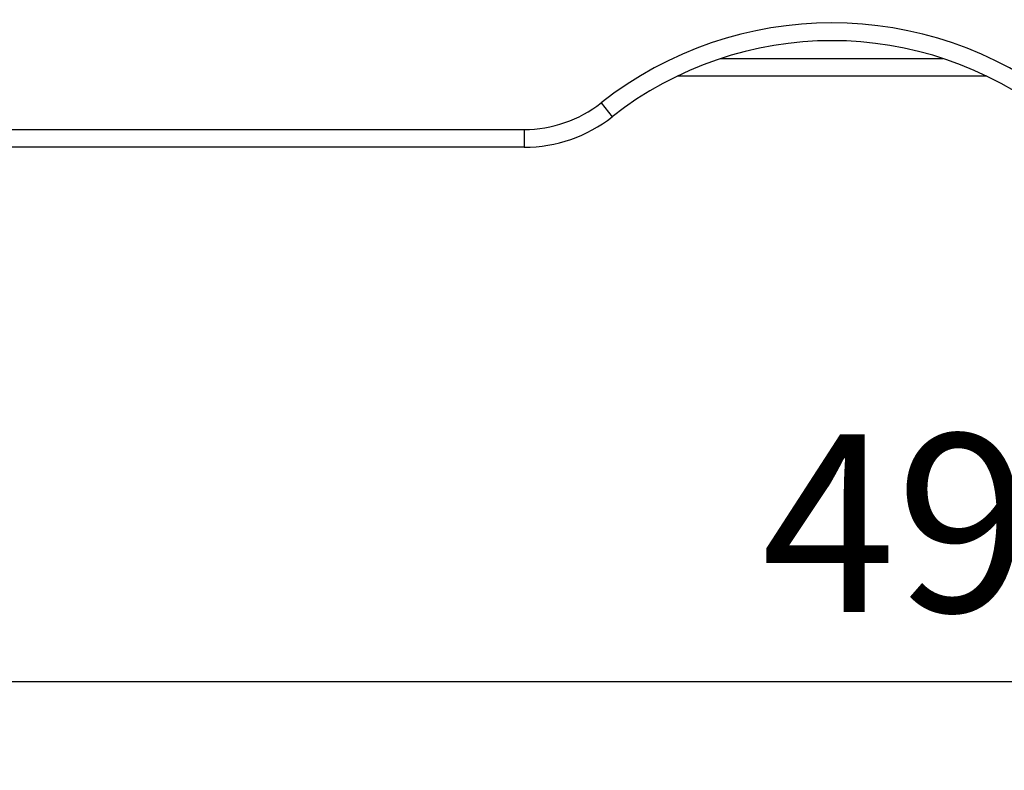
# Model space of a CAD drawing. Units: millimetres. Extents: x 11673 to 11970, y -7557 to -7347.
# Drawn here: x 11767 to 11780, y -7438 to -7427 of the extents above; entities that cross this region are included whole.
import ezdxf

# ---------------------------------------------------------------- set-up
doc = ezdxf.new("R2010")
doc.units = ezdxf.units.MM
doc.header["$LTSCALE"] = 10
doc.header["$PDMODE"] = 34
doc.layers.add('1', color=255, linetype='Continuous')
doc.layers.add('2细线层', color=4, linetype='Continuous', lineweight=15)
doc.styles.add('TH-GBD2M', font='calibri.ttf', dxfattribs={"width": 0.8, "height": 2.5})
doc.dimstyles.new('ISO-25', dxfattribs={"dimtxt": 2.5, "dimasz": 2.5, "dimexe": 1.25, "dimexo": 0.625, "dimtad": 1, "dimtoh": 1, "dimtxsty": 'TH-GBD2M', "dimcen": 2.5, "dimadec": 0, "dimazin": 0, "dimtfac": 1, "dimtmove": 0, "dimatfit": 3, "dimfxl": 1, "dimarcsym": 0})

# ---------------------------------------------------------------- blocks, each defined once
blk = doc.blocks.new('*D67')
at = {"layer": '2细线层', "color": 0, "lineweight": -2, "transparency": 16777216}
for p, q in [((11803.462, -7423.861), (11803.462, -7438.004)), ((11754.464, -7424.037), (11754.464, -7438.004)), ((11756.964, -7436.754), (11800.962, -7436.754))]:
    blk.add_line(p, q, dxfattribs=at)
at = {"layer": '2细线层', "color": 0, "transparency": 16777216}
for points in [[(11756.964, -7436.337), (11756.964, -7437.171), (11754.464, -7436.754)], [(11800.962, -7436.337), (11800.962, -7437.171), (11803.462, -7436.754)]]:
    blk.add_solid(points, dxfattribs=at)
at = {"layer": 'Defpoints', "color": 0, "transparency": 16777216}
for p in [(11803.462, -7423.236), (11754.464, -7423.412), (11803.462, -7436.754)]:
    blk.add_point(p, dxfattribs=at)
at = {"layer": '2细线层', "color": 0, "transparency": 16777216, "insert": (11778.963, -7434.848), "char_height": 2.5, "attachment_point": 5, "style": 'TH-GBD2M'}
blk.add_mtext('49', dxfattribs=at)

msp = doc.modelspace()

# ---------------------------------------------------------------- linework, layer by layer
at = {"layer": '1', "lineweight": 25}
for p, q in [((11776.501, -7427.986), (11779.623, -7427.986)), ((11780.241, -7428.236), (11775.883, -7428.236)), ((11774.814, -7428.611), (11774.969, -7428.807)), ((11762.176, -7428.986), (11773.732, -7428.986)), ((11773.732, -7428.986), (11773.732, -7429.236)), ((11773.732, -7429.236), (11760.462, -7429.236))]:
    msp.add_line(p, q, dxfattribs=at)
for centre, radius, start, end in [((11778.062, -7432.736), 5.25, 51.7868, 128.2132), ((11778.062, -7432.736), 5, 51.7868, 128.2132), ((11773.732, -7427.236), 1.75, 270, 308.2132), ((11773.732, -7427.236), 2, 270, 308.2132)]:
    msp.add_arc(centre, radius, start, end, dxfattribs=at)

# ---------------------------------------------------------------- dimensions: what is measured, and where the dimension line sits
at = {"layer": '2细线层'}
dim = msp.add_linear_dim(base=(11803.462, -7436.754), p1=(11754.464, -7423.412), p2=(11803.462, -7423.236), dimstyle='ISO-25', dxfattribs=at)
dim.commit()
dim.dimension.update_dxf_attribs({"geometry": '*D67', "text_midpoint": (11778.963, -7434.848)})

doc.saveas('drawing.dxf')
